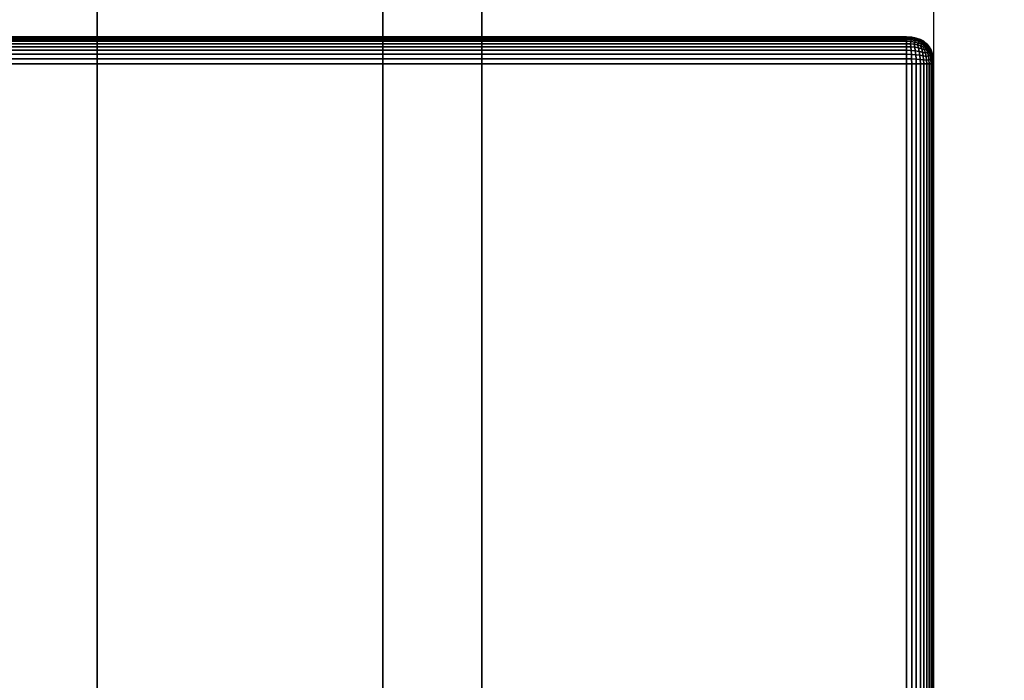
# Model space of a CAD drawing. Units: millimetres. Extents: x -1077 to 5851, y -2754 to 2069.
# Drawn here: x 3615 to 3698, y -546 to -491 of the extents above; entities that cross this region are included whole.
import ezdxf

# ---------------------------------------------------------------- set-up
doc = ezdxf.new("R2010")
doc.units = ezdxf.units.MM
doc.header["$MEASUREMENT"] = 0
doc.layers.add('Слой1', color=7, linetype='Continuous', lineweight=25)
doc.styles.get("Standard").update_dxf_attribs({"font": 'ariali.ttf', "height": 150})
doc.dimstyles.new('Стиль 150', dxfattribs={"dimtxt": 150, "dimasz": 150, "dimexe": 50, "dimexo": 0, "dimgap": 50, "dimtad": 1, "dimdec": 0, "dimdsep": 32, "dimtxsty": 'Standard', "dimcen": 150, "dimclrd": 256, "dimclre": 256, "dimadec": 0, "dimazin": 0, "dimtfac": 1, "dimtdec": 0, "dimtmove": 0, "dimatfit": 3, "dimfxl": 0, "dimlwd": -1, "dimarcsym": 0})

# ---------------------------------------------------------------- blocks, each defined once
blk = doc.blocks.new('*D3')
at = {"lineweight": -2}
for p, q in [((592.132, -397.782), (592.132, -1272.673)), ((3691.743, -458.15), (3691.743, -1272.673))]:
    blk.add_line(p, q, dxfattribs=at)
blk.add_line((742.132, -1222.673), (3541.743, -1222.673))
for points in [[(742.132, -1197.673), (742.132, -1247.673), (592.132, -1222.673)], [(3541.743, -1197.673), (3541.743, -1247.673), (3691.743, -1222.673)]]:
    blk.add_solid(points)
at = {"layer": 'Defpoints', "color": 0}
for p in [(592.132, -397.782), (3691.743, -458.15), (3691.743, -1222.673)]:
    blk.add_point(p, dxfattribs=at)
at = {"color": 0, "insert": (2141.938, -1096.087), "char_height": 150, "attachment_point": 5}
blk.add_mtext('3100', dxfattribs=at)
blk = doc.blocks.new('*D4')
at = {"lineweight": -2}
for p, q in [((2907.016, 67.74), (4063.247, 67.74)), ((2907.016, -712.412), (4063.247, -712.412))]:
    blk.add_line(p, q, dxfattribs=at)
blk.add_line((4013.247, -562.412), (4013.247, -82.26))
for points in [[(3988.247, -82.26), (4038.247, -82.26), (4013.247, 67.74)], [(3988.247, -562.412), (4038.247, -562.412), (4013.247, -712.412)]]:
    blk.add_solid(points)
at = {"layer": 'Defpoints', "color": 0}
for p in [(2907.016, 67.74), (4013.247, 67.74), (2907.016, -712.412)]:
    blk.add_point(p, dxfattribs=at)
at = {"color": 0, "insert": (3886.609, -322.336), "char_height": 150, "attachment_point": 5, "rotation": 90}
blk.add_mtext('850', dxfattribs=at)

msp = doc.modelspace()

# ---------------------------------------------------------------- linework, layer by layer
at = {"layer": 'Слой1', "color": 7, "linetype": 'Continuous', "lineweight": 25}
for p, q in [((3621.592, -407.685), (3621.592, -555.005)), ((3621.592, -555.005), (3621.592, -407.685)), ((3621.592, -407.685), (3621.592, -555.005)), ((3621.592, -555.005), (3621.592, -407.685)), ((3645.539, -407.685), (3645.539, -555.005)), ((3645.539, -555.005), (3645.539, -407.685)), ((3645.539, -407.685), (3645.539, -555.005)), ((3645.539, -555.005), (3645.539, -407.685)), ((3653.856, -555.005), (3653.856, -407.685)), ((3653.856, -407.685), (3653.856, -555.005)), ((2306.217, -492.213), (3689.483, -492.213)), ((3689.483, -492.213), (2306.217, -492.213)), ((2306.217, -492.213), (3689.483, -492.213)), ((3689.483, -492.213), (2306.217, -492.213)), ((3689.483, -492.213), (3689.913, -492.236)), ((3689.483, -492.236), (3689.483, -492.213)), ((3689.483, -492.213), (3689.483, -492.236)), ((3689.913, -492.236), (3689.483, -492.213)), ((3689.483, -492.213), (3689.483, -492.236)), ((3689.483, -492.236), (3689.483, -492.213)), ((3689.483, -492.213), (3689.913, -492.236)), ((3689.913, -492.236), (3689.483, -492.213)), ((3689.483, -492.236), (2306.217, -492.236)), ((2306.217, -492.236), (3689.483, -492.236)), ((3689.483, -492.304), (2306.217, -492.304)), ((2306.217, -492.304), (3689.483, -492.304)), ((3689.483, -492.417), (2306.217, -492.417)), ((2306.217, -492.417), (3689.483, -492.417)), ((3689.483, -492.575), (2306.217, -492.575)), ((2306.217, -492.575), (3689.483, -492.575)), ((2306.217, -492.778), (3689.483, -492.778)), ((3689.483, -492.778), (2306.217, -492.778)), ((2306.217, -493.027), (3689.483, -493.027)), ((3689.483, -493.027), (2306.217, -493.027)), ((3689.901, -492.265), (3689.483, -492.236)), ((3689.483, -492.304), (3689.483, -492.236)), ((3689.483, -492.236), (3689.901, -492.265)), ((3689.483, -492.236), (3689.483, -492.304)), ((3689.901, -492.265), (3689.483, -492.236)), ((3689.483, -492.236), (3689.483, -492.304)), ((3689.483, -492.304), (3689.483, -492.236)), ((3689.885, -492.335), (3689.483, -492.304)), ((3689.483, -492.417), (3689.483, -492.304)), ((3689.483, -492.304), (3689.885, -492.335)), ((3689.483, -492.304), (3689.483, -492.417)), ((3689.885, -492.335), (3689.483, -492.304)), ((3689.483, -492.304), (3689.483, -492.417)), ((3689.483, -492.417), (3689.483, -492.304)), ((3689.865, -492.446), (3689.483, -492.417)), ((3689.483, -492.575), (3689.483, -492.417)), ((3689.483, -492.417), (3689.865, -492.446)), ((3689.483, -492.417), (3689.483, -492.575)), ((3689.865, -492.446), (3689.483, -492.417)), ((3689.483, -492.417), (3689.483, -492.575)), ((3689.483, -492.575), (3689.483, -492.417)), ((3689.84, -492.598), (3689.483, -492.575)), ((3689.483, -492.778), (3689.483, -492.575)), ((3689.483, -492.575), (3689.84, -492.598)), ((3689.483, -492.575), (3689.483, -492.778)), ((3689.84, -492.598), (3689.483, -492.575)), ((3689.483, -492.575), (3689.483, -492.778)), ((3689.483, -492.778), (3689.483, -492.575)), ((3689.483, -493.027), (3689.483, -492.778)), ((3689.483, -492.778), (3689.811, -492.79)), ((3689.811, -492.79), (3689.483, -492.778)), ((3689.483, -492.778), (3689.483, -493.027)), ((3689.811, -492.79), (3689.483, -492.778)), ((3689.483, -492.778), (3689.811, -492.79)), ((3689.483, -492.778), (3689.483, -493.027)), ((3689.483, -493.027), (3689.483, -492.778)), ((3689.483, -493.321), (3689.483, -493.027)), ((3689.483, -493.027), (3689.84, -493.045)), ((3689.84, -493.045), (3689.483, -493.027)), ((3689.84, -493.045), (3689.483, -493.027)), ((3689.483, -493.027), (3689.483, -493.321)), ((3689.483, -493.027), (3689.483, -493.321)), ((3689.483, -493.321), (3689.483, -493.027)), ((3689.84, -492.598), (3689.811, -492.79)), ((3689.811, -492.79), (3689.84, -492.598)), ((3689.811, -492.79), (3689.84, -492.598)), ((3689.811, -492.79), (3689.84, -493.045)), ((3689.811, -492.79), (3690.116, -492.824)), ((3689.84, -493.045), (3689.811, -492.79)), ((3690.116, -492.824), (3689.811, -492.79)), ((3689.811, -492.79), (3689.84, -493.045)), ((3690.116, -492.824), (3689.811, -492.79)), ((3689.811, -492.79), (3690.116, -492.824)), ((3689.865, -492.446), (3689.84, -492.598)), ((3689.84, -492.598), (3689.865, -492.446)), ((3689.84, -492.598), (3689.865, -492.446)), ((3690.17, -492.647), (3689.84, -492.598)), ((3689.84, -492.598), (3690.17, -492.647)), ((3690.17, -492.647), (3689.84, -492.598)), ((3689.84, -493.045), (3689.865, -493.341)), ((3689.84, -493.045), (3690.17, -493.081)), ((3690.17, -493.081), (3689.84, -493.045)), ((3689.865, -493.341), (3689.84, -493.045)), ((3690.17, -493.081), (3689.84, -493.045)), ((3689.84, -493.045), (3689.865, -493.341)), ((3689.885, -492.335), (3689.865, -492.446)), ((3689.865, -492.446), (3689.885, -492.335)), ((3689.865, -492.446), (3689.885, -492.335)), ((3690.215, -492.507), (3689.865, -492.446)), ((3689.865, -492.446), (3690.215, -492.507)), ((3690.215, -492.507), (3689.865, -492.446)), ((3689.901, -492.265), (3689.885, -492.335)), ((3689.885, -492.335), (3689.901, -492.265)), ((3689.885, -492.335), (3689.901, -492.265)), ((3690.252, -492.403), (3689.885, -492.335)), ((3689.885, -492.335), (3690.252, -492.403)), ((3690.252, -492.403), (3689.885, -492.335)), ((3689.913, -492.236), (3689.901, -492.265)), ((3689.901, -492.265), (3689.913, -492.236)), ((3689.901, -492.265), (3689.913, -492.236)), ((3690.279, -492.335), (3689.901, -492.265)), ((3689.901, -492.265), (3690.279, -492.335)), ((3690.279, -492.335), (3689.901, -492.265)), ((3689.913, -492.236), (3690.297, -492.304)), ((3690.297, -492.304), (3689.913, -492.236)), ((3689.913, -492.236), (3690.297, -492.304)), ((3690.297, -492.304), (3689.913, -492.236)), ((3690.17, -492.647), (3690.116, -492.824)), ((3690.116, -492.824), (3690.17, -492.647)), ((3690.116, -492.824), (3690.17, -492.647)), ((3690.116, -492.824), (3690.17, -493.081)), ((3690.116, -492.824), (3690.398, -492.88)), ((3690.17, -493.081), (3690.116, -492.824)), ((3690.398, -492.88), (3690.116, -492.824)), ((3690.116, -492.824), (3690.17, -493.081)), ((3690.398, -492.88), (3690.116, -492.824)), ((3690.116, -492.824), (3690.398, -492.88)), ((3690.215, -492.507), (3690.17, -492.647)), ((3690.17, -492.647), (3690.215, -492.507)), ((3690.17, -492.647), (3690.215, -492.507)), ((3690.473, -492.724), (3690.17, -492.647)), ((3690.17, -492.647), (3690.473, -492.724)), ((3690.473, -492.724), (3690.17, -492.647)), ((3690.252, -492.403), (3690.215, -492.507)), ((3690.215, -492.507), (3690.252, -492.403)), ((3690.215, -492.507), (3690.252, -492.403)), ((3690.534, -492.6), (3690.215, -492.507)), ((3690.215, -492.507), (3690.534, -492.6)), ((3690.534, -492.6), (3690.215, -492.507)), ((3690.279, -492.335), (3690.252, -492.403)), ((3690.252, -492.403), (3690.279, -492.335)), ((3690.252, -492.403), (3690.279, -492.335)), ((3690.581, -492.507), (3690.252, -492.403)), ((3690.252, -492.403), (3690.581, -492.507)), ((3690.581, -492.507), (3690.252, -492.403)), ((3690.297, -492.304), (3690.279, -492.335)), ((3690.279, -492.335), (3690.297, -492.304)), ((3690.279, -492.335), (3690.297, -492.304)), ((3690.615, -492.446), (3690.279, -492.335)), ((3690.279, -492.335), (3690.615, -492.446)), ((3690.615, -492.446), (3690.279, -492.335)), ((3690.297, -492.304), (3690.636, -492.417)), ((3690.636, -492.417), (3690.297, -492.304)), ((3690.297, -492.304), (3690.636, -492.417)), ((3690.636, -492.417), (3690.297, -492.304)), ((3690.473, -492.724), (3690.398, -492.88)), ((3690.398, -492.88), (3690.473, -492.724)), ((3690.398, -492.88), (3690.473, -492.724)), ((3690.398, -492.88), (3690.473, -493.135)), ((3690.398, -492.88), (3690.658, -492.959)), ((3690.473, -493.135), (3690.398, -492.88)), ((3690.658, -492.959), (3690.398, -492.88)), ((3690.398, -492.88), (3690.473, -493.135)), ((3690.658, -492.959), (3690.398, -492.88)), ((3690.398, -492.88), (3690.658, -492.959)), ((3690.534, -492.6), (3690.473, -492.724)), ((3690.473, -492.724), (3690.534, -492.6)), ((3690.473, -492.724), (3690.534, -492.6)), ((3690.749, -492.828), (3690.473, -492.724)), ((3690.473, -492.724), (3690.749, -492.828)), ((3690.749, -492.828), (3690.473, -492.724)), ((3690.581, -492.507), (3690.534, -492.6)), ((3690.534, -492.6), (3690.581, -492.507)), ((3690.534, -492.6), (3690.581, -492.507)), ((3690.821, -492.724), (3690.534, -492.6)), ((3690.534, -492.6), (3690.821, -492.724)), ((3690.821, -492.724), (3690.534, -492.6)), ((3690.615, -492.446), (3690.581, -492.507)), ((3690.581, -492.507), (3690.615, -492.446)), ((3690.581, -492.507), (3690.615, -492.446)), ((3690.875, -492.647), (3690.581, -492.507)), ((3690.581, -492.507), (3690.875, -492.647)), ((3690.875, -492.647), (3690.581, -492.507)), ((3690.636, -492.417), (3690.615, -492.446)), ((3690.615, -492.446), (3690.636, -492.417)), ((3690.615, -492.446), (3690.636, -492.417)), ((3690.911, -492.598), (3690.615, -492.446)), ((3690.615, -492.446), (3690.911, -492.598)), ((3690.911, -492.598), (3690.615, -492.446)), ((3690.636, -492.417), (3690.929, -492.575)), ((3690.929, -492.575), (3690.636, -492.417)), ((3690.636, -492.417), (3690.929, -492.575)), ((3690.929, -492.575), (3690.636, -492.417)), ((3690.749, -492.828), (3690.658, -492.959)), ((3690.658, -492.959), (3690.749, -492.828)), ((3690.658, -492.959), (3690.749, -492.828)), ((3690.658, -492.959), (3690.749, -493.208)), ((3690.658, -492.959), (3690.895, -493.061)), ((3690.749, -493.208), (3690.658, -492.959)), ((3690.895, -493.061), (3690.658, -492.959)), ((3690.658, -492.959), (3690.749, -493.208)), ((3690.895, -493.061), (3690.658, -492.959)), ((3690.658, -492.959), (3690.895, -493.061)), ((3690.821, -492.724), (3690.749, -492.828)), ((3690.749, -492.828), (3690.821, -492.724)), ((3690.749, -492.828), (3690.821, -492.724)), ((3690.997, -492.959), (3690.749, -492.828)), ((3690.749, -492.828), (3690.997, -492.959)), ((3690.997, -492.959), (3690.749, -492.828)), ((3690.875, -492.647), (3690.821, -492.724)), ((3690.821, -492.724), (3690.875, -492.647)), ((3690.821, -492.724), (3690.875, -492.647)), ((3691.076, -492.88), (3690.821, -492.724)), ((3690.821, -492.724), (3691.076, -492.88)), ((3691.076, -492.88), (3690.821, -492.724)), ((3690.911, -492.598), (3690.875, -492.647)), ((3690.875, -492.647), (3690.911, -492.598)), ((3690.875, -492.647), (3690.911, -492.598)), ((3691.133, -492.823), (3690.875, -492.647)), ((3690.875, -492.647), (3691.133, -492.823)), ((3691.133, -492.823), (3690.875, -492.647)), ((3690.895, -493.061), (3690.997, -492.959)), ((3690.997, -492.959), (3690.895, -493.061)), ((3690.997, -492.959), (3690.895, -493.061)), ((3690.895, -493.061), (3690.997, -492.959)), ((3690.929, -492.575), (3690.911, -492.598)), ((3690.911, -492.598), (3690.929, -492.575)), ((3690.911, -492.598), (3690.929, -492.575)), ((3691.167, -492.79), (3690.911, -492.598)), ((3690.911, -492.598), (3691.167, -492.79)), ((3691.167, -492.79), (3690.911, -492.598)), ((3690.929, -492.575), (3691.178, -492.778)), ((3691.178, -492.778), (3690.929, -492.575)), ((3690.929, -492.575), (3691.178, -492.778)), ((3691.178, -492.778), (3690.929, -492.575)), ((3690.997, -492.959), (3691.076, -492.88)), ((3691.076, -492.88), (3690.997, -492.959)), ((3691.076, -492.88), (3690.997, -492.959)), ((3690.997, -492.959), (3691.076, -492.88)), ((3691.128, -493.208), (3690.997, -492.959)), ((3690.997, -492.959), (3691.128, -493.208)), ((3690.997, -492.959), (3691.128, -493.208)), ((3691.076, -492.88), (3691.133, -492.823)), ((3691.133, -492.823), (3691.076, -492.88)), ((3691.133, -492.823), (3691.076, -492.88)), ((3691.076, -492.88), (3691.133, -492.823)), ((3691.232, -493.135), (3691.076, -492.88)), ((3691.076, -492.88), (3691.232, -493.135)), ((3691.076, -492.88), (3691.232, -493.135)), ((3691.133, -492.823), (3691.167, -492.79)), ((3691.167, -492.79), (3691.133, -492.823)), ((3691.167, -492.79), (3691.133, -492.823)), ((3691.133, -492.823), (3691.167, -492.79)), ((3691.309, -493.081), (3691.133, -492.823)), ((3691.133, -492.823), (3691.309, -493.081)), ((3691.133, -492.823), (3691.309, -493.081)), ((3691.167, -492.79), (3691.178, -492.778)), ((3691.178, -492.778), (3691.167, -492.79)), ((3691.178, -492.778), (3691.167, -492.79)), ((3691.167, -492.79), (3691.178, -492.778)), ((3691.359, -493.045), (3691.167, -492.79)), ((3691.167, -492.79), (3691.359, -493.045)), ((3691.167, -492.79), (3691.359, -493.045)), ((3691.178, -492.778), (3691.381, -493.027)), ((3691.381, -493.027), (3691.178, -492.778)), ((3691.381, -493.027), (3691.178, -492.778)), ((3691.178, -492.778), (3691.381, -493.027)), ((3691.309, -493.081), (3691.359, -493.045)), ((3691.359, -493.045), (3691.309, -493.081)), ((3691.309, -493.081), (3691.359, -493.045)), ((3691.359, -493.045), (3691.381, -493.027)), ((3691.381, -493.027), (3691.359, -493.045)), ((3691.359, -493.045), (3691.381, -493.027)), ((3691.51, -493.341), (3691.359, -493.045)), ((3691.359, -493.045), (3691.51, -493.341)), ((3691.359, -493.045), (3691.51, -493.341)), ((3691.381, -493.027), (3691.539, -493.321)), ((3691.539, -493.321), (3691.381, -493.027)), ((3691.539, -493.321), (3691.381, -493.027)), ((3691.381, -493.027), (3691.539, -493.321)), ((2306.217, -493.321), (3689.483, -493.321)), ((3689.483, -493.321), (2306.217, -493.321)), ((2306.217, -493.66), (3689.483, -493.66)), ((3689.483, -493.66), (2306.217, -493.66)), ((3689.483, -493.66), (3689.483, -493.321)), ((3689.483, -493.321), (3689.865, -493.341)), ((3689.865, -493.341), (3689.483, -493.321)), ((3689.865, -493.341), (3689.483, -493.321)), ((3689.483, -493.321), (3689.483, -493.66)), ((3689.483, -493.321), (3689.483, -493.66)), ((3689.483, -493.66), (3689.483, -493.321)), ((3689.483, -494.044), (3689.483, -493.66)), ((3689.483, -493.66), (3689.885, -493.678)), ((3689.885, -493.678), (3689.483, -493.66)), ((3689.885, -493.678), (3689.483, -493.66)), ((3689.483, -493.66), (3689.483, -494.044)), ((3689.483, -493.66), (3689.483, -494.044)), ((3689.483, -494.044), (3689.483, -493.66)), ((3689.865, -493.341), (3689.885, -493.678)), ((3689.865, -493.341), (3690.215, -493.375)), ((3690.215, -493.375), (3689.865, -493.341)), ((3689.885, -493.678), (3689.865, -493.341)), ((3690.215, -493.375), (3689.865, -493.341)), ((3689.865, -493.341), (3689.885, -493.678)), ((3689.885, -493.678), (3689.901, -494.055)), ((3689.885, -493.678), (3690.252, -493.705)), ((3690.252, -493.705), (3689.885, -493.678)), ((3689.901, -494.055), (3689.885, -493.678)), ((3690.252, -493.705), (3689.885, -493.678)), ((3689.885, -493.678), (3689.901, -494.055)), ((3690.17, -493.081), (3690.215, -493.375)), ((3690.17, -493.081), (3690.473, -493.135)), ((3690.473, -493.135), (3690.17, -493.081)), ((3690.215, -493.375), (3690.17, -493.081)), ((3690.473, -493.135), (3690.17, -493.081)), ((3690.17, -493.081), (3690.215, -493.375)), ((3690.215, -493.375), (3690.252, -493.705)), ((3690.215, -493.375), (3690.534, -493.422)), ((3690.534, -493.422), (3690.215, -493.375)), ((3690.252, -493.705), (3690.215, -493.375)), ((3690.534, -493.422), (3690.215, -493.375)), ((3690.215, -493.375), (3690.252, -493.705)), ((3690.252, -493.705), (3690.279, -494.071)), ((3690.252, -493.705), (3690.581, -493.741)), ((3690.581, -493.741), (3690.252, -493.705)), ((3690.279, -494.071), (3690.252, -493.705)), ((3690.581, -493.741), (3690.252, -493.705)), ((3690.252, -493.705), (3690.279, -494.071)), ((3690.473, -493.135), (3690.534, -493.422)), ((3690.473, -493.135), (3690.749, -493.208)), ((3690.749, -493.208), (3690.473, -493.135)), ((3690.534, -493.422), (3690.473, -493.135)), ((3690.749, -493.208), (3690.473, -493.135)), ((3690.473, -493.135), (3690.534, -493.422)), ((3690.534, -493.422), (3690.581, -493.741)), ((3690.534, -493.422), (3690.821, -493.483)), ((3690.821, -493.483), (3690.534, -493.422)), ((3690.581, -493.741), (3690.534, -493.422)), ((3690.821, -493.483), (3690.534, -493.422)), ((3690.534, -493.422), (3690.581, -493.741)), ((3690.581, -493.741), (3690.615, -494.091)), ((3690.581, -493.741), (3690.875, -493.786)), ((3690.875, -493.786), (3690.581, -493.741)), ((3690.615, -494.091), (3690.581, -493.741)), ((3690.875, -493.786), (3690.581, -493.741)), ((3690.581, -493.741), (3690.615, -494.091)), ((3690.749, -493.208), (3690.821, -493.483)), ((3690.749, -493.208), (3690.997, -493.298)), ((3690.997, -493.298), (3690.749, -493.208)), ((3690.821, -493.483), (3690.749, -493.208)), ((3690.997, -493.298), (3690.749, -493.208)), ((3690.749, -493.208), (3690.821, -493.483)), ((3690.821, -493.483), (3690.875, -493.786)), ((3690.821, -493.483), (3691.076, -493.558)), ((3691.076, -493.558), (3690.821, -493.483)), ((3690.875, -493.786), (3690.821, -493.483)), ((3691.076, -493.558), (3690.821, -493.483)), ((3690.821, -493.483), (3690.875, -493.786)), ((3690.875, -493.786), (3690.911, -494.116)), ((3690.875, -493.786), (3691.133, -493.84)), ((3691.133, -493.84), (3690.875, -493.786)), ((3690.911, -494.116), (3690.875, -493.786)), ((3691.133, -493.84), (3690.875, -493.786)), ((3690.875, -493.786), (3690.911, -494.116)), ((3690.895, -493.061), (3690.997, -493.298)), ((3690.997, -493.298), (3690.895, -493.061)), ((3690.997, -493.298), (3690.895, -493.061)), ((3690.895, -493.061), (3690.997, -493.298)), ((3690.997, -493.298), (3691.128, -493.208)), ((3691.128, -493.208), (3690.997, -493.298)), ((3690.997, -493.298), (3691.128, -493.208)), ((3690.997, -493.298), (3691.076, -493.558)), ((3691.076, -493.558), (3690.997, -493.298)), ((3691.076, -493.558), (3690.997, -493.298)), ((3690.997, -493.298), (3691.076, -493.558)), ((3691.076, -493.558), (3691.232, -493.483)), ((3691.232, -493.483), (3691.076, -493.558)), ((3691.076, -493.558), (3691.232, -493.483)), ((3691.076, -493.558), (3691.133, -493.84)), ((3691.133, -493.84), (3691.076, -493.558)), ((3691.133, -493.84), (3691.076, -493.558)), ((3691.076, -493.558), (3691.133, -493.84)), ((3691.128, -493.208), (3691.232, -493.135)), ((3691.232, -493.135), (3691.128, -493.208)), ((3691.128, -493.208), (3691.232, -493.135)), ((3691.232, -493.483), (3691.128, -493.208)), ((3691.128, -493.208), (3691.232, -493.483)), ((3691.128, -493.208), (3691.232, -493.483)), ((3691.133, -493.84), (3691.309, -493.786)), ((3691.309, -493.786), (3691.133, -493.84)), ((3691.133, -493.84), (3691.309, -493.786)), ((3691.133, -493.84), (3691.167, -494.145)), ((3691.167, -494.145), (3691.133, -493.84)), ((3691.167, -494.145), (3691.133, -493.84)), ((3691.133, -493.84), (3691.167, -494.145)), ((3691.232, -493.135), (3691.309, -493.081)), ((3691.309, -493.081), (3691.232, -493.135)), ((3691.232, -493.135), (3691.309, -493.081)), ((3691.356, -493.422), (3691.232, -493.135)), ((3691.232, -493.135), (3691.356, -493.422)), ((3691.232, -493.135), (3691.356, -493.422)), ((3691.232, -493.483), (3691.356, -493.422)), ((3691.356, -493.422), (3691.232, -493.483)), ((3691.232, -493.483), (3691.356, -493.422)), ((3691.309, -493.786), (3691.232, -493.483)), ((3691.232, -493.483), (3691.309, -493.786)), ((3691.232, -493.483), (3691.309, -493.786)), ((3691.449, -493.375), (3691.309, -493.081)), ((3691.309, -493.081), (3691.449, -493.375)), ((3691.309, -493.081), (3691.449, -493.375)), ((3691.309, -493.786), (3691.449, -493.741)), ((3691.449, -493.741), (3691.309, -493.786)), ((3691.309, -493.786), (3691.449, -493.741)), ((3691.359, -494.116), (3691.309, -493.786)), ((3691.309, -493.786), (3691.359, -494.116)), ((3691.309, -493.786), (3691.359, -494.116)), ((3691.356, -493.422), (3691.449, -493.375)), ((3691.449, -493.375), (3691.356, -493.422)), ((3691.356, -493.422), (3691.449, -493.375)), ((3691.449, -493.741), (3691.356, -493.422)), ((3691.356, -493.422), (3691.449, -493.741)), ((3691.356, -493.422), (3691.449, -493.741)), ((3691.449, -493.375), (3691.51, -493.341)), ((3691.51, -493.341), (3691.449, -493.375)), ((3691.449, -493.375), (3691.51, -493.341)), ((3691.553, -493.705), (3691.449, -493.375)), ((3691.449, -493.375), (3691.553, -493.705)), ((3691.449, -493.375), (3691.553, -493.705)), ((3691.449, -493.741), (3691.553, -493.705)), ((3691.553, -493.705), (3691.449, -493.741)), ((3691.449, -493.741), (3691.553, -493.705)), ((3691.51, -494.091), (3691.449, -493.741)), ((3691.449, -493.741), (3691.51, -494.091)), ((3691.449, -493.741), (3691.51, -494.091)), ((3691.51, -493.341), (3691.539, -493.321)), ((3691.539, -493.321), (3691.51, -493.341)), ((3691.51, -493.341), (3691.539, -493.321)), ((3691.621, -493.678), (3691.51, -493.341)), ((3691.51, -493.341), (3691.621, -493.678)), ((3691.51, -493.341), (3691.621, -493.678)), ((3691.539, -493.321), (3691.652, -493.66)), ((3691.652, -493.66), (3691.539, -493.321)), ((3691.652, -493.66), (3691.539, -493.321)), ((3691.539, -493.321), (3691.652, -493.66)), ((3691.553, -493.705), (3691.621, -493.678)), ((3691.621, -493.678), (3691.553, -493.705)), ((3691.553, -493.705), (3691.621, -493.678)), ((3691.621, -494.071), (3691.553, -493.705)), ((3691.553, -493.705), (3691.621, -494.071)), ((3691.553, -493.705), (3691.621, -494.071)), ((3691.621, -493.678), (3691.652, -493.66)), ((3691.652, -493.66), (3691.621, -493.678)), ((3691.621, -493.678), (3691.652, -493.66)), ((3691.691, -494.055), (3691.621, -493.678)), ((3691.621, -493.678), (3691.691, -494.055)), ((3691.621, -493.678), (3691.691, -494.055)), ((3691.652, -493.66), (3691.72, -494.044)), ((3691.72, -494.044), (3691.652, -493.66)), ((3691.72, -494.044), (3691.652, -493.66)), ((3691.652, -493.66), (3691.72, -494.044)), ((2306.217, -494.044), (3689.483, -494.044)), ((3689.483, -494.044), (2306.217, -494.044)), ((2306.217, -494.473), (3689.483, -494.473)), ((3689.483, -494.473), (2306.217, -494.473)), ((2306.217, -494.473), (3689.483, -494.473)), ((3689.483, -494.473), (3689.483, -494.044)), ((3689.483, -494.044), (3689.901, -494.055)), ((3689.901, -494.055), (3689.483, -494.044)), ((3689.901, -494.055), (3689.483, -494.044)), ((3689.483, -494.044), (3689.483, -494.473)), ((3689.483, -494.044), (3689.483, -494.473)), ((3689.483, -494.473), (3689.483, -494.044)), ((3689.483, -494.473), (3689.483, -598.41)), ((3689.483, -598.41), (3689.483, -494.473)), ((3689.913, -494.473), (3689.483, -494.473)), ((3689.483, -494.473), (3689.913, -494.473)), ((3689.483, -598.41), (3689.483, -494.473)), ((3689.483, -494.473), (3689.913, -494.473)), ((3689.913, -494.473), (3689.483, -494.473)), ((3689.901, -494.055), (3689.913, -494.473)), ((3689.901, -494.055), (3690.279, -494.071)), ((3690.279, -494.071), (3689.901, -494.055)), ((3689.913, -494.473), (3689.901, -494.055)), ((3690.279, -494.071), (3689.901, -494.055)), ((3689.901, -494.055), (3689.913, -494.473)), ((3690.297, -494.473), (3689.913, -494.473)), ((3689.913, -494.473), (3690.297, -494.473)), ((3689.913, -494.473), (3689.913, -598.41)), ((3689.913, -494.473), (3690.297, -494.473)), ((3689.913, -598.41), (3689.913, -494.473)), ((3690.297, -494.473), (3689.913, -494.473)), ((3690.279, -494.071), (3690.297, -494.473)), ((3690.279, -494.071), (3690.615, -494.091)), ((3690.615, -494.091), (3690.279, -494.071)), ((3690.297, -494.473), (3690.279, -494.071)), ((3690.615, -494.091), (3690.279, -494.071)), ((3690.279, -494.071), (3690.297, -494.473)), ((3690.636, -494.473), (3690.297, -494.473)), ((3690.297, -494.473), (3690.636, -494.473)), ((3690.297, -494.473), (3690.297, -598.41)), ((3690.297, -494.473), (3690.636, -494.473)), ((3690.297, -598.41), (3690.297, -494.473)), ((3690.636, -494.473), (3690.297, -494.473)), ((3690.615, -494.091), (3690.636, -494.473)), ((3690.615, -494.091), (3690.911, -494.116)), ((3690.911, -494.116), (3690.615, -494.091)), ((3690.636, -494.473), (3690.615, -494.091)), ((3690.911, -494.116), (3690.615, -494.091)), ((3690.615, -494.091), (3690.636, -494.473)), ((3690.929, -494.473), (3690.636, -494.473)), ((3690.636, -494.473), (3690.929, -494.473)), ((3690.636, -494.473), (3690.636, -598.41)), ((3690.636, -494.473), (3690.929, -494.473)), ((3690.636, -598.41), (3690.636, -494.473)), ((3690.929, -494.473), (3690.636, -494.473)), ((3690.911, -494.116), (3690.929, -494.473)), ((3690.911, -494.116), (3691.167, -494.145)), ((3691.167, -494.145), (3690.911, -494.116)), ((3690.929, -494.473), (3690.911, -494.116)), ((3691.167, -494.145), (3690.911, -494.116)), ((3690.911, -494.116), (3690.929, -494.473)), ((3691.178, -494.473), (3690.929, -494.473)), ((3690.929, -494.473), (3691.178, -494.473)), ((3690.929, -494.473), (3690.929, -598.41)), ((3690.929, -494.473), (3691.178, -494.473)), ((3690.929, -598.41), (3690.929, -494.473)), ((3691.178, -494.473), (3690.929, -494.473)), ((3691.167, -494.145), (3691.359, -494.116)), ((3691.359, -494.116), (3691.167, -494.145)), ((3691.167, -494.145), (3691.359, -494.116)), ((3691.167, -494.145), (3691.178, -494.473)), ((3691.178, -494.473), (3691.167, -494.145)), ((3691.178, -494.473), (3691.167, -494.145)), ((3691.167, -494.145), (3691.178, -494.473)), ((3691.381, -494.473), (3691.178, -494.473)), ((3691.178, -494.473), (3691.381, -494.473)), ((3691.178, -494.473), (3691.178, -598.41)), ((3691.178, -598.41), (3691.178, -494.473)), ((3691.178, -494.473), (3691.381, -494.473)), ((3691.381, -494.473), (3691.178, -494.473)), ((3691.359, -494.116), (3691.51, -494.091)), ((3691.51, -494.091), (3691.359, -494.116)), ((3691.359, -494.116), (3691.51, -494.091)), ((3691.381, -494.473), (3691.359, -494.116)), ((3691.359, -494.116), (3691.381, -494.473)), ((3691.359, -494.116), (3691.381, -494.473)), ((3691.539, -494.473), (3691.381, -494.473)), ((3691.381, -494.473), (3691.539, -494.473)), ((3691.381, -598.41), (3691.381, -494.473)), ((3691.381, -494.473), (3691.539, -494.473)), ((3691.539, -494.473), (3691.381, -494.473)), ((3691.381, -494.473), (3691.381, -598.41)), ((3691.51, -494.091), (3691.621, -494.071)), ((3691.621, -494.071), (3691.51, -494.091)), ((3691.51, -494.091), (3691.621, -494.071)), ((3691.539, -494.473), (3691.51, -494.091)), ((3691.51, -494.091), (3691.539, -494.473)), ((3691.51, -494.091), (3691.539, -494.473)), ((3691.652, -494.473), (3691.539, -494.473)), ((3691.539, -494.473), (3691.652, -494.473)), ((3691.539, -598.41), (3691.539, -494.473)), ((3691.539, -494.473), (3691.652, -494.473)), ((3691.652, -494.473), (3691.539, -494.473)), ((3691.539, -494.473), (3691.539, -598.41)), ((3691.621, -494.071), (3691.691, -494.055)), ((3691.691, -494.055), (3691.621, -494.071)), ((3691.621, -494.071), (3691.691, -494.055)), ((3691.652, -494.473), (3691.621, -494.071)), ((3691.621, -494.071), (3691.652, -494.473)), ((3691.621, -494.071), (3691.652, -494.473)), ((3691.72, -494.473), (3691.652, -494.473)), ((3691.652, -494.473), (3691.72, -494.473)), ((3691.652, -598.41), (3691.652, -494.473)), ((3691.652, -494.473), (3691.72, -494.473)), ((3691.72, -494.473), (3691.652, -494.473)), ((3691.652, -494.473), (3691.652, -598.41)), ((3691.691, -494.055), (3691.72, -494.044)), ((3691.72, -494.044), (3691.691, -494.055)), ((3691.691, -494.055), (3691.72, -494.044)), ((3691.72, -494.473), (3691.691, -494.055)), ((3691.691, -494.055), (3691.72, -494.473)), ((3691.691, -494.055), (3691.72, -494.473)), ((3691.72, -494.044), (3691.743, -494.473)), ((3691.743, -494.473), (3691.72, -494.044)), ((3691.743, -494.473), (3691.72, -494.044)), ((3691.72, -494.044), (3691.743, -494.473)), ((3691.743, -494.473), (3691.72, -494.473)), ((3691.72, -494.473), (3691.743, -494.473)), ((3691.72, -598.41), (3691.72, -494.473)), ((3691.72, -494.473), (3691.743, -494.473)), ((3691.743, -494.473), (3691.72, -494.473)), ((3691.72, -494.473), (3691.72, -598.41)), ((3691.743, -494.473), (3691.743, -598.41)), ((3691.743, -598.41), (3691.743, -494.473)), ((3691.743, -494.473), (3691.743, -598.41)), ((3691.743, -598.41), (3691.743, -494.473))]:
    msp.add_line(p, q, dxfattribs=at)

# ---------------------------------------------------------------- dimensions: what is measured, and where the dimension line sits
dim = msp.add_linear_dim(base=(4013.247, 67.74), p1=(2907.016, -712.412), p2=(2907.016, 67.74), angle=90, text='850', dimstyle='Стиль 150')
dim.commit()
dim.dimension.update_dxf_attribs({"geometry": '*D4', "text_midpoint": (3886.609, -322.336)})
dim = msp.add_linear_dim(base=(3691.743, -1222.673), p1=(592.132, -397.782), p2=(3691.743, -458.15), dimstyle='Стиль 150')
dim.commit()
dim.dimension.update_dxf_attribs({"geometry": '*D3', "text_midpoint": (2141.938, -1096.087)})

doc.saveas('drawing.dxf')
